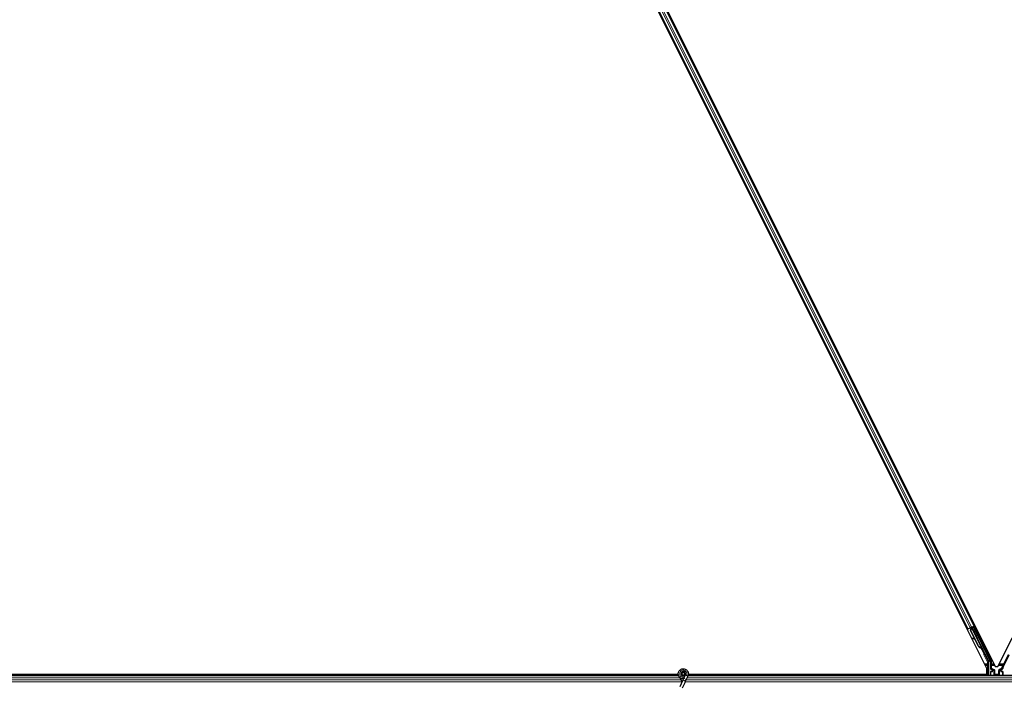
# Model space of a CAD drawing. Units: inches. Extents: x 19 to 1681, y 14 to 1081.
# Drawn here: x 1306 to 1341, y 506 to 530 of the extents above; entities that cross this region are included whole.
import ezdxf

# ---------------------------------------------------------------- set-up
doc = ezdxf.new("R2010")
doc.units = ezdxf.units.IN
doc.header["$LTSCALE"] = 50
doc.header["$MEASUREMENT"] = 0
doc.layers.add('Visible (ANSI)', color=7, linetype='Continuous', lineweight=25)
doc.layers.add('Visible Narrow (ANSI)', color=7, linetype='Continuous', lineweight=18)

msp = doc.modelspace()

# ---------------------------------------------------------------- linework, layer by layer
at = {"layer": 'Visible (ANSI)'}
for p, q in [((1317.0889, 554.0948), (1340.7676, 506.7374)), ((1317.4788, 554.0147), (1341.0738, 506.8248)), ((1341.1726, 506.8248), (1364.7676, 554.0147)), ((1318.1643, 552.5735), (1340.3058, 508.2904)), ((1317.9406, 552.4617), (1340.0822, 508.1786)), ((1340.0822, 508.1786), (1340.054, 508.1645)), ((1340.0921, 508.1836), (1340.0822, 508.1786)), ((1340.0921, 508.1836), (1340.1699, 508.2225)), ((1340.218, 508.2465), (1340.1699, 508.2225)), ((1340.1827, 508.1229), (1340.2065, 508.2053)), ((1340.3299, 507.8284), (1340.1827, 508.1229)), ((1340.1867, 508.1249), (1340.2103, 508.2072)), ((1340.1924, 508.1278), (1340.1867, 508.1249)), ((1340.4618, 507.5748), (1340.1867, 508.1249)), ((1340.1917, 508.2246), (1340.2045, 508.231)), ((1340.1924, 508.1278), (1340.216, 508.2101)), ((1340.4675, 507.5777), (1340.1924, 508.1278)), ((1340.2032, 508.2338), (1340.2011, 508.2381)), ((1340.2102, 508.2256), (1340.2034, 508.2392)), ((1340.2069, 508.2357), (1340.2048, 508.2399)), ((1340.2132, 508.2388), (1340.2069, 508.2357)), ((1340.2103, 508.2072), (1340.2128, 508.2085)), ((1340.2128, 508.2085), (1340.216, 508.2101)), ((1340.2213, 508.2428), (1340.2132, 508.2388)), ((1340.218, 508.2465), (1340.2958, 508.2854)), ((1340.2213, 508.2428), (1340.2191, 508.2471)), ((1340.2213, 508.2427), (1340.6036, 507.4781)), ((1340.2834, 508.2586), (1340.2274, 508.2306)), ((1340.2296, 508.226), (1340.23, 508.2257)), ((1340.23, 508.2257), (1340.2809, 508.2511)), ((1340.23, 508.2257), (1340.7026, 507.2806)), ((1340.2482, 508.241), (1340.2399, 508.2575)), ((1340.2434, 508.2505), (1340.3145, 508.2861)), ((1340.2465, 508.2443), (1340.285, 508.2635)), ((1340.2834, 508.2586), (1340.2809, 508.2511)), ((1340.2809, 508.2511), (1340.8837, 507.0455)), ((1340.3358, 508.1558), (1340.2834, 508.2586)), ((1340.2879, 508.2722), (1340.285, 508.2635)), ((1340.285, 508.2635), (1340.3375, 508.1566)), ((1340.3058, 508.2904), (1340.2958, 508.2854)), ((1340.334, 508.3045), (1340.3058, 508.2904)), ((1340.2712, 507.8596), (1340.2635, 507.8456)), ((1340.2722, 507.86), (1340.2644, 507.846)), ((1340.3508, 507.7969), (1340.274, 507.8396)), ((1340.2752, 507.8402), (1340.3495, 507.7994)), ((1340.3369, 507.8246), (1340.2829, 507.8542)), ((1340.4577, 507.5728), (1340.3437, 507.8008)), ((1340.5752, 507.4838), (1340.5727, 507.4825)), ((1340.5784, 507.4854), (1340.5752, 507.4838)), ((1340.6041, 507.4336), (1340.582, 507.4777)), ((1340.583, 507.4772), (1340.6047, 507.4338)), ((1340.6061, 507.4345), (1340.5858, 507.4751)), ((1340.587, 507.474), (1340.6066, 507.4348)), ((1340.5893, 507.4709), (1340.5956, 507.474)), ((1340.5949, 507.4513), (1340.6039, 507.4335)), ((1340.5956, 507.474), (1340.6036, 507.478)), ((1340.5979, 507.4528), (1340.6122, 507.46)), ((1340.6068, 507.4349), (1340.5979, 507.4528)), ((1340.6039, 507.4335), (1340.6041, 507.4336)), ((1340.6047, 507.4338), (1340.6041, 507.4336)), ((1340.6047, 507.4338), (1340.605, 507.434)), ((1340.6057, 507.4344), (1340.605, 507.434)), ((1340.6057, 507.4344), (1340.6061, 507.4345)), ((1340.6066, 507.4348), (1340.6061, 507.4345)), ((1340.6066, 507.4348), (1340.6068, 507.4349)), ((1340.6212, 507.4421), (1340.6068, 507.4349)), ((1340.6122, 507.46), (1340.6212, 507.4421)), ((1340.7068, 507.2613), (1340.8358, 507.0033)), ((1340.8389, 506.5011), (1340.8389, 506.9898)), ((1340.8969, 506.9896), (1340.8969, 506.7587)), ((1341.3627, 506.8028), (1341.5815, 507.2403)), ((1329.7207, 506.5573), (1329.7207, 506.5374)), ((1329.7256, 506.5795), (1329.7248, 506.5777)), ((1329.8257, 506.5495), (1329.8257, 506.5573)), ((1340.7676, 506.5326), (1340.7676, 506.7374)), ((1340.8969, 506.6373), (1340.8969, 506.5048)), ((1340.947, 506.6473), (1340.9069, 506.6473)), ((1340.9119, 506.7327), (1340.942, 506.7154)), ((1340.957, 506.6894), (1340.957, 506.6573)), ((1341.0738, 506.8248), (1341.1726, 506.8248)), ((1341.2894, 506.6573), (1341.2894, 506.6894)), ((1341.3395, 506.6473), (1341.2994, 506.6473)), ((1341.3044, 506.7154), (1341.335, 506.733)), ((1341.3495, 506.6373), (1341.3495, 506.5048)), ((1329.5989, 506.5011), (1281.9494, 506.5011)), ((1329.5915, 506.5321), (1293.3594, 506.5321)), ((1329.5915, 506.5326), (1293.6979, 506.5326)), ((1329.7438, 506.3047), (1329.6412, 506.0847)), ((1329.8389, 506.2604), (1329.7363, 506.0403)), ((1329.7871, 506.3975), (1329.7438, 506.3047)), ((1329.8437, 506.5189), (1329.7871, 506.3975)), ((1329.8389, 506.2604), (1329.8822, 506.3532)), ((1329.8457, 506.5235), (1329.8436, 506.519)), ((1329.8912, 506.4968), (1329.8436, 506.519)), ((1329.9388, 506.4746), (1329.8822, 506.3532)), ((1329.9332, 506.4772), (1329.8912, 506.4968)), ((1329.9388, 506.4746), (1329.9332, 506.4772)), ((1329.9409, 506.4791), (1329.9388, 506.4746)), ((1377.5989, 506.5011), (1329.9494, 506.5011)), ((1340.7676, 506.5326), (1329.9565, 506.5326)), ((1340.7303, 506.5321), (1329.9565, 506.5321)), ((1340.7458, 506.5011), (1340.73, 506.5326))]:
    msp.add_line(p, q, dxfattribs=at)
msp.add_circle((1329.7732, 506.5573), 0.0525, dxfattribs=at)
for centre, major_axis, ratio, start_param, end_param in [((1340.1919, 508.2242), (-0.0268, -0.0134), 0.0174551, 4.216916, 4.712389), ((1340.3148, 508.2856), (-0.0268, -0.0134), 0.0174551, 4.712389, 6.265732), ((1340.3263, 508.1768), (-0.0275, 0.055), 0.0174551, 1.9547688, 4.3284165), ((1340.2897, 507.831), (-0.0263, 0.0145), 0.0043131, 5.8304198, 7.2156469), ((1340.2907, 507.8315), (-0.0263, 0.0145), 0.0043131, 5.3447865, 6.7300135), ((1340.1089, 507.9315), (0.175, -0.0968), 0.0043131, 5.8304198, 6.7300135), ((1340.2975, 507.8451), (-0.0263, 0.0145), 0.0043131, 6.0839042, 6.2831853), ((1340.2984, 507.8455), (-0.0263, 0.0145), 0.0043131, 5.3447865, 6.2831853), ((1340.598, 507.6429), (-0.076, 0.1521), 0.9225381, 1.5707872, 2.4612242), ((1340.6015, 507.6447), (-0.076, 0.1521), 0.9184464, 1.5708053, 2.4612423), ((1340.6071, 507.6475), (-0.076, 0.1521), 0.9184464, 1.5708053, 2.4612423), ((1340.5785, 507.4879), (-0.0418, 0.0836), 0.005236, 1.7005617, 2.2675202), ((1340.5785, 507.4879), (0.0418, -0.0836), 0.005236, 0.8740654, 1.4212001), ((1340.5189, 507.6034), (0.076, -0.1521), 0.005236, 5.7932244, 6.2831818), ((1340.5219, 507.6049), (0.076, -0.1521), 0.005236, 6.2831818, 6.7731391), ((1340.5362, 507.612), (0.076, -0.1521), 0.005236, 0, 0.4899538), ((1340.5928, 507.495), (-0.0288, 0.0577), 0.005236, 2.7658895, 3.5172958), ((1340.7157, 507.2658), (-0.00895, -0.00447), 0.9998477, 5.7847198, 6.2831853), ((1340.8089, 506.9898), (0.0292, 0.0069), 0.9998392, 6.0513979, 6.5149727), ((1340.7719, 506.9896), (0.1217, 0.0287), 0.9998392, 6.0513979, 6.5149727), ((1340.9269, 506.7587), (-0.026, -0.015), 0.9997969, 5.7596745, 6.8066962), ((1340.9069, 506.6373), (-0.00707, 0.00707), 0.9996955, 5.4979394, 7.0684312), ((1340.927, 506.6894), (0.026, 0.015), 0.9997969, 5.7596745, 6.8066962), ((1340.947, 506.6573), (0.00707, -0.00707), 0.9996955, 5.4979394, 7.0684312), ((1341.3194, 506.6894), (-0.026, 0.015), 0.9997969, 5.7596745, 6.8066962), ((1341.2994, 506.6573), (-0.00707, -0.00707), 0.9996955, 5.4979394, 7.0684312), ((1341.3395, 506.6373), (0.00707, 0.00707), 0.9996955, 5.4979394, 7.0684312), ((1341.4745, 506.7469), (-0.1217, 0.0287), 0.9998392, 6.0513979, 6.4368004), ((1340.9069, 506.5048), (-0.00707, -0.00707), 0.9996955, 5.4979394, 5.8839459), ((1341.3395, 506.5048), (0.00707, -0.00707), 0.9996955, 0.3992394, 0.7852459)]:
    msp.add_ellipse(centre, major_axis=major_axis, ratio=ratio, start_param=start_param, end_param=end_param, dxfattribs=at)
for centre, major_axis in [((1340.3521, 508.1181), (0.0288, -0.0577)), ((1340.3579, 508.121), (0.0288, -0.0577)), ((1340.4556, 507.9183), (0.0447, -0.0894)), ((1340.6524, 507.5248), (0.0288, -0.0577)), ((1341.1232, 506.5033), (0.074, 0))]:
    msp.add_ellipse(centre, major_axis=major_axis, ratio=0.0174551, dxfattribs=at)
for points, knots in [([(1340.2032, 508.2338), (1340.2053, 508.2298), (1340.2064, 508.2254), (1340.2069, 508.2206), (1340.2073, 508.2157), (1340.2071, 508.2107), (1340.2065, 508.2053)], [0, 0, 0, 0, 0.041952806, 0.041952806, 0.041952806, 0.083905617, 0.083905617, 0.083905617, 0.083905617]), ([(1340.2069, 508.2357), (1340.209, 508.2316), (1340.2102, 508.2273), (1340.2106, 508.2224), (1340.2111, 508.2176), (1340.2109, 508.2126), (1340.2103, 508.2072)], [0, 0, 0, 0, 0.041952806, 0.041952806, 0.041952806, 0.083905617, 0.083905617, 0.083905617, 0.083905617]), ([(1340.216, 508.2101), (1340.2186, 508.2155), (1340.2207, 508.2206), (1340.2219, 508.2254), (1340.2228, 508.2288), (1340.2233, 508.232), (1340.2232, 508.2349), (1340.2231, 508.2378), (1340.2225, 508.2405), (1340.2213, 508.2428)], [0, 0, 0, 0, 0.04830059, 0.04830059, 0.04830059, 0.08291018, 0.08291018, 0.08291018, 0.11752004, 0.11752004, 0.11752004, 0.11752004]), ([(1340.5689, 507.4806), (1340.5691, 507.4805), (1340.5694, 507.4804), (1340.5697, 507.4802), (1340.5699, 507.4801), (1340.5702, 507.48), (1340.5705, 507.4799), (1340.5707, 507.4797), (1340.571, 507.4796), (1340.5713, 507.4795), (1340.5715, 507.4794), (1340.5718, 507.4792), (1340.572, 507.4791), (1340.5723, 507.479), (1340.5725, 507.4789), (1340.5728, 507.4787), (1340.5731, 507.4786), (1340.5733, 507.4785), (1340.5736, 507.4784), (1340.5739, 507.4782), (1340.5742, 507.4781), (1340.5745, 507.4779), (1340.5747, 507.4778), (1340.5749, 507.4777), (1340.575, 507.4776), (1340.5753, 507.4775), (1340.5755, 507.4774), (1340.5757, 507.4773), (1340.576, 507.4771), (1340.5762, 507.477), (1340.5764, 507.4769), (1340.5767, 507.4768), (1340.5769, 507.4766), (1340.5771, 507.4765), (1340.5773, 507.4764), (1340.5776, 507.4763), (1340.5778, 507.4761), (1340.578, 507.476), (1340.5782, 507.4759), (1340.5784, 507.4757), (1340.5786, 507.4756), (1340.5788, 507.4755), (1340.5791, 507.4754), (1340.5793, 507.4752), (1340.5795, 507.4751), (1340.5797, 507.475), (1340.5799, 507.4748), (1340.5801, 507.4747), (1340.5802, 507.4746), (1340.5804, 507.4745), (1340.5806, 507.4743), (1340.5808, 507.4742), (1340.581, 507.474), (1340.5813, 507.4739), (1340.5815, 507.4737), (1340.5816, 507.4736), (1340.5817, 507.4735), (1340.5819, 507.4734), (1340.582, 507.4733), (1340.5822, 507.4731), (1340.5824, 507.473), (1340.5825, 507.4728), (1340.5827, 507.4727), (1340.5828, 507.4726), (1340.583, 507.4724), (1340.5831, 507.4723), (1340.5833, 507.4722), (1340.5834, 507.472), (1340.5836, 507.4719), (1340.5837, 507.4717), (1340.5838, 507.4716), (1340.584, 507.4714), (1340.5841, 507.4713), (1340.5842, 507.4712), (1340.5843, 507.471), (1340.5844, 507.4709), (1340.5846, 507.4707), (1340.5847, 507.4706), (1340.5848, 507.4704), (1340.5849, 507.4703), (1340.585, 507.4701), (1340.5851, 507.47), (1340.5852, 507.4698), (1340.5853, 507.4697), (1340.5854, 507.4695), (1340.5855, 507.4694), (1340.5856, 507.4692), (1340.5856, 507.469)], [0, 0, 0, 0, 0.002346749, 0.002346749, 0.002346749, 0.004698508, 0.004698508, 0.004698508, 0.007052327, 0.007052327, 0.007052327, 0.009405267, 0.009405267, 0.009405267, 0.011754434, 0.011754434, 0.011754434, 0.014097016, 0.014097016, 0.014097016, 0.017052365, 0.017052365, 0.017052365, 0.018755583, 0.018755583, 0.018755583, 0.021080949, 0.021080949, 0.021080949, 0.023405692, 0.023405692, 0.023405692, 0.025728618, 0.025728618, 0.025728618, 0.028048554, 0.028048554, 0.028048554, 0.030364354, 0.030364354, 0.030364354, 0.032674905, 0.032674905, 0.032674905, 0.034979129, 0.034979129, 0.034979129, 0.037275988, 0.037275988, 0.037275988, 0.039564488, 0.039564488, 0.039564488, 0.042479447, 0.042479447, 0.042479447, 0.044115395, 0.044115395, 0.044115395, 0.046386054, 0.046386054, 0.046386054, 0.048655059, 0.048655059, 0.048655059, 0.050921413, 0.050921413, 0.050921413, 0.05318414, 0.05318414, 0.05318414, 0.055442288, 0.055442288, 0.055442288, 0.057694932, 0.057694932, 0.057694932, 0.059941178, 0.059941178, 0.059941178, 0.062180163, 0.062180163, 0.062180163, 0.06441106, 0.06441106, 0.06441106, 0.066633081, 0.066633081, 0.066633081, 0.066633081]), ([(1340.5727, 507.4825), (1340.573, 507.4824), (1340.5732, 507.4823), (1340.5735, 507.4822), (1340.5738, 507.482), (1340.574, 507.4819), (1340.5743, 507.4818), (1340.5746, 507.4817), (1340.5748, 507.4815), (1340.5751, 507.4814), (1340.5753, 507.4813), (1340.5756, 507.4812), (1340.5759, 507.481), (1340.5761, 507.4809), (1340.5764, 507.4808), (1340.5766, 507.4807), (1340.5769, 507.4805), (1340.5771, 507.4804), (1340.5774, 507.4803), (1340.5777, 507.4801), (1340.578, 507.48), (1340.5783, 507.4798), (1340.5785, 507.4797), (1340.5787, 507.4796), (1340.5788, 507.4795), (1340.5791, 507.4794), (1340.5793, 507.4793), (1340.5796, 507.4792), (1340.5798, 507.479), (1340.58, 507.4789), (1340.5802, 507.4788), (1340.5805, 507.4787), (1340.5807, 507.4785), (1340.5809, 507.4784), (1340.5811, 507.4783), (1340.5814, 507.4781), (1340.5816, 507.478), (1340.5818, 507.4779), (1340.582, 507.4778), (1340.5822, 507.4776), (1340.5824, 507.4775), (1340.5826, 507.4774), (1340.5828, 507.4773), (1340.583, 507.4771), (1340.5832, 507.477), (1340.5834, 507.4769), (1340.5836, 507.4767), (1340.5838, 507.4766), (1340.584, 507.4765), (1340.5842, 507.4763), (1340.5844, 507.4762), (1340.5846, 507.4761), (1340.5848, 507.4759), (1340.585, 507.4757), (1340.5853, 507.4756), (1340.5854, 507.4755), (1340.5855, 507.4754), (1340.5856, 507.4753), (1340.5858, 507.4751), (1340.586, 507.475), (1340.5861, 507.4749), (1340.5863, 507.4747), (1340.5864, 507.4746), (1340.5866, 507.4744), (1340.5867, 507.4743), (1340.5869, 507.4742), (1340.587, 507.474), (1340.5872, 507.4739), (1340.5873, 507.4737), (1340.5874, 507.4736), (1340.5876, 507.4735), (1340.5877, 507.4733), (1340.5878, 507.4732), (1340.5879, 507.473), (1340.5881, 507.4729), (1340.5882, 507.4727), (1340.5883, 507.4726), (1340.5884, 507.4724), (1340.5885, 507.4723), (1340.5886, 507.4721), (1340.5887, 507.472), (1340.5888, 507.4718), (1340.5889, 507.4717), (1340.589, 507.4715), (1340.5891, 507.4714), (1340.5892, 507.4712), (1340.5893, 507.4711), (1340.5893, 507.4709)], [0, 0, 0, 0, 0.002346749, 0.002346749, 0.002346749, 0.004698508, 0.004698508, 0.004698508, 0.007052327, 0.007052327, 0.007052327, 0.009405267, 0.009405267, 0.009405267, 0.011754434, 0.011754434, 0.011754434, 0.014097016, 0.014097016, 0.014097016, 0.017052365, 0.017052365, 0.017052365, 0.018755583, 0.018755583, 0.018755583, 0.021080949, 0.021080949, 0.021080949, 0.023405692, 0.023405692, 0.023405692, 0.025728618, 0.025728618, 0.025728618, 0.028048554, 0.028048554, 0.028048554, 0.030364354, 0.030364354, 0.030364354, 0.032674905, 0.032674905, 0.032674905, 0.034979129, 0.034979129, 0.034979129, 0.037275988, 0.037275988, 0.037275988, 0.039564488, 0.039564488, 0.039564488, 0.042479447, 0.042479447, 0.042479447, 0.044115395, 0.044115395, 0.044115395, 0.046386054, 0.046386054, 0.046386054, 0.048655059, 0.048655059, 0.048655059, 0.050921413, 0.050921413, 0.050921413, 0.05318414, 0.05318414, 0.05318414, 0.055442288, 0.055442288, 0.055442288, 0.057694932, 0.057694932, 0.057694932, 0.059941178, 0.059941178, 0.059941178, 0.062180163, 0.062180163, 0.062180163, 0.06441106, 0.06441106, 0.06441106, 0.066633081, 0.066633081, 0.066633081, 0.066633081]), ([(1340.6036, 507.478), (1340.6036, 507.4782), (1340.6035, 507.4784), (1340.6034, 507.4785), (1340.6033, 507.4787), (1340.6032, 507.4788), (1340.6031, 507.479), (1340.603, 507.4791), (1340.6028, 507.4792), (1340.6027, 507.4794), (1340.6026, 507.4795), (1340.6024, 507.4796), (1340.6023, 507.4798), (1340.6021, 507.4799), (1340.602, 507.48), (1340.6018, 507.4802), (1340.6017, 507.4803), (1340.6015, 507.4804), (1340.6013, 507.4805), (1340.6011, 507.4806), (1340.6009, 507.4808), (1340.6007, 507.4809), (1340.6005, 507.481), (1340.6003, 507.4811), (1340.6001, 507.4812), (1340.5999, 507.4813), (1340.5997, 507.4814), (1340.5994, 507.4815), (1340.5993, 507.4816), (1340.5991, 507.4817), (1340.5989, 507.4818), (1340.5986, 507.4819), (1340.5983, 507.482), (1340.598, 507.4821), (1340.5977, 507.4822), (1340.5974, 507.4823), (1340.5972, 507.4824), (1340.5969, 507.4825), (1340.5966, 507.4825), (1340.5963, 507.4826), (1340.596, 507.4827), (1340.5957, 507.4828), (1340.5954, 507.4829), (1340.5951, 507.4829), (1340.5948, 507.483), (1340.5945, 507.4831), (1340.5942, 507.4832), (1340.5939, 507.4832), (1340.5935, 507.4833), (1340.5932, 507.4834), (1340.5929, 507.4834), (1340.5925, 507.4835), (1340.5922, 507.4836), (1340.5919, 507.4836), (1340.5915, 507.4837), (1340.5911, 507.4838), (1340.5906, 507.4839), (1340.5901, 507.4839), (1340.5899, 507.484), (1340.5896, 507.484), (1340.5893, 507.4841), (1340.589, 507.4841), (1340.5886, 507.4842), (1340.5882, 507.4842), (1340.5878, 507.4843), (1340.5874, 507.4843), (1340.5871, 507.4844), (1340.5867, 507.4844), (1340.5863, 507.4845), (1340.5859, 507.4845), (1340.5855, 507.4846), (1340.5851, 507.4846), (1340.5847, 507.4847), (1340.5843, 507.4847), (1340.5839, 507.4848), (1340.5834, 507.4848), (1340.583, 507.4849), (1340.5826, 507.4849), (1340.5822, 507.485), (1340.5818, 507.485), (1340.5814, 507.4851), (1340.5809, 507.4851), (1340.5805, 507.4851), (1340.5801, 507.4852), (1340.5797, 507.4852), (1340.5792, 507.4853), (1340.5788, 507.4853), (1340.5784, 507.4854)], [0, 0, 0, 0, 0.00372486, 0.00372486, 0.00372486, 0.00745131, 0.00745131, 0.00745131, 0.01117751, 0.01117751, 0.01117751, 0.01490162, 0.01490162, 0.01490162, 0.0186218, 0.0186218, 0.0186218, 0.02233619, 0.02233619, 0.02233619, 0.02604296, 0.02604296, 0.02604296, 0.02974029, 0.02974029, 0.02974029, 0.03342638, 0.03342638, 0.03342638, 0.03640947, 0.03640947, 0.03640947, 0.04076926, 0.04076926, 0.04076926, 0.04443837, 0.04443837, 0.04443837, 0.04810536, 0.04810536, 0.04810536, 0.05176846, 0.05176846, 0.05176846, 0.05542591, 0.05542591, 0.05542591, 0.05907595, 0.05907595, 0.05907595, 0.06271684, 0.06271684, 0.06271684, 0.06634687, 0.06634687, 0.06634687, 0.07096446, 0.07096446, 0.07096446, 0.07357217, 0.07357217, 0.07357217, 0.07718059, 0.07718059, 0.07718059, 0.08078786, 0.08078786, 0.08078786, 0.08439152, 0.08439152, 0.08439152, 0.08798912, 0.08798912, 0.08798912, 0.09157823, 0.09157823, 0.09157823, 0.09515641, 0.09515641, 0.09515641, 0.09872131, 0.09872131, 0.09872131, 0.10227061, 0.10227061, 0.10227061, 0.10580207, 0.10580207, 0.10580207, 0.10580207]), ([(1340.7057, 507.2661), (1340.7058, 507.2686), (1340.7056, 507.2711), (1340.7045, 507.276), (1340.7037, 507.2783), (1340.7026, 507.2806)], [0, 0, 0, 0, 0.019000334, 0.019000334, 0.038000618, 0.038000618, 0.038000618, 0.038000618]), ([(1329.7769, 506.3756), (1329.7729, 506.3755), (1329.769, 506.3756), (1329.745, 506.3765), (1329.7249, 506.3806), (1329.6876, 506.3951), (1329.6699, 506.4056), (1329.6392, 506.4315), (1329.6259, 506.4472), (1329.6052, 506.4818), (1329.5977, 506.501), (1329.5894, 506.5404), (1329.5885, 506.5611), (1329.5935, 506.6012), (1329.5994, 506.6211), (1329.6172, 506.6574), (1329.6293, 506.6744), (1329.658, 506.703), (1329.675, 506.7151), (1329.7112, 506.7326), (1329.7309, 506.7384), (1329.7703, 506.7433), (1329.7906, 506.7425), (1329.8294, 506.7347), (1329.8484, 506.7275), (1329.8828, 506.7077), (1329.8987, 506.6947), (1329.9252, 506.6646), (1329.9361, 506.6472), (1329.9516, 506.6102), (1329.9564, 506.5902), (1329.9591, 506.5502), (1329.9572, 506.5297), (1329.9493, 506.4996), (1329.9455, 506.4891), (1329.9409, 506.4791)], [10.0079024, 10.0079024, 10.0079024, 10.0079024, 10.0385424, 10.0385424, 10.1935171, 10.1935171, 10.3488002, 10.3488002, 10.5043919, 10.5043919, 10.6602921, 10.6602921, 10.8165008, 10.8165008, 10.9730181, 10.9730181, 11.1298687, 11.1298687, 11.2856943, 11.2856943, 11.4382919, 11.4382919, 11.5888354, 11.5888354, 11.7397012, 11.7397012, 11.8920381, 11.8920381, 12.0447951, 12.0447951, 12.1975369, 12.1975369, 12.3502793, 12.3502793, 12.4345169, 12.4345169, 12.4345169, 12.4345169]), ([(1329.8457, 506.5235), (1329.8494, 506.5313), (1329.8518, 506.5399), (1329.8537, 506.5571), (1329.8532, 506.566), (1329.8495, 506.5829), (1329.8462, 506.5912), (1329.8373, 506.606), (1329.8315, 506.6128), (1329.8182, 506.624), (1329.8106, 506.6286), (1329.7945, 506.6349), (1329.7858, 506.6368), (1329.7687, 506.6376), (1329.7602, 506.6366), (1329.7445, 506.6322), (1329.7371, 506.6288), (1329.7237, 506.6202), (1329.7177, 506.6148), (1329.7073, 506.6021), (1329.7029, 506.5947), (1329.6966, 506.5782), (1329.6948, 506.5689), (1329.6945, 506.5505), (1329.696, 506.5411), (1329.7022, 506.5237), (1329.7069, 506.5154), (1329.7186, 506.5013), (1329.7259, 506.4953), (1329.7418, 506.4862), (1329.7506, 506.4831), (1329.7686, 506.4801), (1329.7779, 506.4803), (1329.7957, 506.4838), (1329.8044, 506.4872), (1329.8198, 506.4966), (1329.8267, 506.5028), (1329.8377, 506.517), (1329.842, 506.5252), (1329.8473, 506.5422), (1329.8485, 506.5513), (1329.8475, 506.5691), (1329.8454, 506.578), (1329.8383, 506.5942), (1329.8332, 506.6018), (1329.8209, 506.6144), (1329.8135, 506.6197), (1329.7976, 506.6271), (1329.7889, 506.6295), (1329.7715, 506.6309), (1329.7626, 506.63), (1329.7459, 506.6252), (1329.7379, 506.6212), (1329.724, 506.6109), (1329.7179, 506.6044), (1329.7087, 506.5899), (1329.7053, 506.5817), (1329.7017, 506.5649), (1329.7015, 506.5561), (1329.7041, 506.5393), (1329.7069, 506.531), (1329.7153, 506.5162), (1329.7209, 506.5095), (1329.7338, 506.4987), (1329.7414, 506.4944), (1329.7573, 506.489), (1329.7658, 506.4877), (1329.7825, 506.4882), (1329.7909, 506.49), (1329.8063, 506.4964), (1329.8134, 506.501), (1329.8255, 506.5124), (1329.8305, 506.5193), (1329.8376, 506.5341), (1329.8399, 506.5423), (1329.8412, 506.5586), (1329.8404, 506.567), (1329.8359, 506.5827), (1329.8321, 506.5902), (1329.8224, 506.6031), (1329.8162, 506.6087), (1329.8025, 506.6173), (1329.7948, 506.6203), (1329.779, 506.6234), (1329.7708, 506.6235), (1329.7551, 506.6207), (1329.7474, 506.6178), (1329.7338, 506.6096), (1329.7277, 506.6042), (1329.718, 506.5917), (1329.7143, 506.5845), (1329.7097, 506.5694), (1329.7089, 506.5614), (1329.7101, 506.5458), (1329.7122, 506.538), (1329.7189, 506.524), (1329.7236, 506.5175), (1329.7349, 506.5069), (1329.7416, 506.5027), (1329.7558, 506.4969), (1329.7636, 506.4953), (1329.7789, 506.4951), (1329.7866, 506.4965), (1329.8009, 506.5018), (1329.8076, 506.5059), (1329.8189, 506.516), (1329.8236, 506.5222), (1329.8304, 506.5356), (1329.8325, 506.5431), (1329.8339, 506.558), (1329.8332, 506.5656), (1329.829, 506.5799), (1329.8256, 506.5868), (1329.8166, 506.5985), (1329.8109, 506.6036), (1329.7982, 506.6111), (1329.7911, 506.6137), (1329.7767, 506.6161), (1329.7692, 506.616), (1329.7549, 506.6129), (1329.7481, 506.61), (1329.736, 506.6019), (1329.7307, 506.5967), (1329.7226, 506.5848), (1329.7196, 506.578), (1329.7165, 506.5641), (1329.7162, 506.5567), (1329.7184, 506.5427), (1329.7209, 506.5358), (1329.7281, 506.5237), (1329.7329, 506.5182), (1329.7441, 506.5097), (1329.7506, 506.5065), (1329.764, 506.5027), (1329.7712, 506.5021), (1329.785, 506.5037), (1329.7918, 506.5058), (1329.804, 506.5124), (1329.8094, 506.5169), (1329.8182, 506.5274), (1329.8216, 506.5336), (1329.8257, 506.5467), (1329.8266, 506.5539), (1329.8256, 506.5644), (1329.8251, 506.5676), (1329.8226, 506.5764), (1329.82, 506.582), (1329.8135, 506.5914), (1329.8097, 506.5954), (1329.8046, 506.5994), (1329.8036, 506.6001), (1329.8026, 506.6008)], [0, 0, 0, 0, 0.0658611, 0.0658611, 0.1319188, 0.1319188, 0.1979694, 0.1979694, 0.2640202, 0.2640202, 0.330071, 0.330071, 0.3961323, 0.3961323, 0.4602686, 0.4602686, 0.5224495, 0.5224495, 0.5865908, 0.5865908, 0.6565344, 0.6565344, 0.7324788, 0.7324788, 0.8091736, 0.8091736, 0.885549, 0.885549, 0.9616447, 0.9616447, 1.0374598, 1.0374598, 1.1129948, 1.1129948, 1.1882501, 1.1882501, 1.2632261, 1.2632261, 1.3379233, 1.3379233, 1.4123422, 1.4123422, 1.4864833, 1.4864833, 1.560347, 1.560347, 1.633934, 1.633934, 1.7072446, 1.7072446, 1.7802795, 1.7802795, 1.8530391, 1.8530391, 1.925524, 1.925524, 1.9977349, 1.9977349, 2.0696721, 2.0696721, 2.1413365, 2.1413365, 2.2127285, 2.2127285, 2.2838487, 2.2838487, 2.3546979, 2.3546979, 2.4252766, 2.4252766, 2.4955854, 2.4955854, 2.5656252, 2.5656252, 2.6353965, 2.6353965, 2.7049002, 2.7049002, 2.7741368, 2.7741368, 2.8431071, 2.8431071, 2.911812, 2.911812, 2.9802522, 2.9802522, 3.0484284, 3.0484284, 3.1163415, 3.1163415, 3.1839924, 3.1839924, 3.2513819, 3.2513819, 3.3185109, 3.3185109, 3.3853803, 3.3853803, 3.4519911, 3.4519911, 3.5183441, 3.5183441, 3.5844404, 3.5844404, 3.650281, 3.650281, 3.7158669, 3.7158669, 3.7811992, 3.7811992, 3.846279, 3.846279, 3.9111074, 3.9111074, 3.9756855, 3.9756855, 4.0400147, 4.0400147, 4.104096, 4.104096, 4.1679308, 4.1679308, 4.2315204, 4.2315204, 4.294866, 4.294866, 4.3579692, 4.3579692, 4.4208313, 4.4208313, 4.4834538, 4.4834538, 4.5458382, 4.5458382, 4.6079861, 4.6079861, 4.6698991, 4.6698991, 4.7315789, 4.7315789, 4.7930281, 4.7930281, 4.8544792, 4.8544792, 4.8815743, 4.8815743, 4.9284791, 4.9284791, 4.9696598, 4.9696598, 4.9786344, 4.9786344, 4.9786344, 4.9786344]), ([(1329.7248, 506.5777), (1329.7215, 506.5706), (1329.7198, 506.5643), (1329.7183, 506.5535), (1329.7182, 506.5492), (1329.7184, 506.5446)], [0, 0, 0, 0, 0.06502164, 0.06502164, 0.10681648, 0.10681648, 0.10681648, 0.10681648]), ([(1340.952, 506.7209), (1340.952, 506.7209), (1340.9519, 506.7209), (1340.9518, 506.7209), (1340.9518, 506.721), (1340.9517, 506.721)], [-0.00047458696, -0.00047458696, -0.00047458696, -0.00047458696, 0, 0, 0.00047516064, 0.00047516064, 0.00047516064, 0.00047516064]), ([(1341.2947, 506.721), (1341.2946, 506.721), (1341.2946, 506.7209), (1341.2873, 506.7168), (1341.2813, 506.7105), (1341.2778, 506.7041)], [-0.083225687, -0.083225687, -0.083225687, -0.083225687, -0.0827497, -0.0827497, 0, 0, 0, 0]), ([(1341.335, 506.733), (1341.3371, 506.7342), (1341.339, 506.7357), (1341.3425, 506.7391), (1341.344, 506.741), (1341.3466, 506.7451), (1341.3477, 506.7473), (1341.3492, 506.7518), (1341.3497, 506.7542), (1341.3499, 506.7566)], [0, 0, 0, 0, 0.018443045, 0.018443045, 0.036881384, 0.036881384, 0.055319797, 0.055319797, 0.073762775, 0.073762775, 0.073762775, 0.073762775]), ([(1329.6466, 506.4257), (1329.6574, 506.4027), (1329.6689, 506.3816), (1329.687, 506.3466), (1329.6942, 506.3322), (1329.7106, 506.2957), (1329.7172, 506.2758), (1329.7208, 506.2588), (1329.721, 506.2575), (1329.7213, 506.2563)], [0.2896162, 0.2896162, 0.2896162, 0.2896162, 0.41740041, 0.41740041, 0.51740041, 0.51740041, 0.69073119, 0.69073119, 0.70468099, 0.70468099, 0.70468099, 0.70468099])]:
    msp.add_open_spline(points, degree=3, knots=knots, dxfattribs=at)
at = {"layer": 'Visible Narrow (ANSI)'}
for p, q in [((1318.1543, 552.5685), (1340.2958, 508.2854)), ((1317.9506, 552.4667), (1340.0921, 508.1836)), ((1318.0284, 552.5056), (1340.1699, 508.2225)), ((1318.0765, 552.5296), (1340.218, 508.2465)), ((1339.9657, 508.3412), (1339.9938, 508.3553)), ((1340.2174, 508.4671), (1340.2456, 508.4812)), ((1340.2387, 508.4245), (1340.2669, 508.4386)), ((1340.2439, 508.4141), (1340.2721, 508.4282)), ((1340.2458, 508.4103), (1340.274, 508.4244)), ((1339.987, 508.2986), (1340.0151, 508.3127)), ((1339.9921, 508.2883), (1340.0203, 508.3023)), ((1339.9941, 508.2844), (1340.0222, 508.2985)), ((1340.1917, 508.2246), (1340.2046, 508.1988)), ((1340.2025, 508.2388), (1340.2106, 508.2226)), ((1340.2032, 508.2338), (1340.2109, 508.2185)), ((1340.2102, 508.2256), (1340.2034, 508.2392)), ((1340.2086, 508.2011), (1340.2065, 508.2053)), ((1340.216, 508.2101), (1340.5784, 507.4854)), ((1340.2879, 508.2722), (1340.8994, 507.0492)), ((1340.9262, 507.0626), (1340.3145, 508.2861)), ((1340.3358, 508.1558), (1340.3375, 508.1566)), ((1340.2665, 507.8448), (1340.2662, 507.8442)), ((1340.2829, 507.8542), (1340.2752, 507.8402)), ((1340.4675, 507.5777), (1340.4618, 507.5748)), ((1340.5629, 507.4823), (1340.6658, 507.2765)), ((1340.5689, 507.4806), (1340.5671, 507.4841)), ((1340.581, 507.4784), (1340.5856, 507.469)), ((1340.6926, 507.2899), (1340.6175, 507.4402)), ((1340.6658, 507.2765), (1340.6926, 507.2899)), ((1340.6927, 507.2632), (1340.6658, 507.2765)), ((1340.6659, 507.2408), (1340.6927, 507.2542)), ((1340.6927, 507.2542), (1340.7068, 507.2613)), ((1340.8201, 506.9995), (1340.6927, 507.2542)), ((1341.5406, 507.2608), (1341.3705, 506.9206)), ((1340.6659, 507.2408), (1340.7932, 506.9861)), ((1340.7932, 506.9206), (1340.6759, 506.9206)), ((1340.6901, 506.8923), (1340.7932, 506.8923)), ((1340.7932, 506.9861), (1340.8201, 506.9995)), ((1340.8232, 506.9861), (1340.7932, 506.9861)), ((1340.7932, 506.9861), (1340.7932, 506.9206)), ((1340.8232, 506.9206), (1340.7932, 506.9206)), ((1340.7932, 506.9206), (1340.7932, 506.8923)), ((1340.8358, 507.0033), (1340.8201, 506.9995)), ((1340.8232, 506.9861), (1340.8389, 506.9898)), ((1340.8232, 506.9206), (1340.8232, 506.9861)), ((1340.8994, 507.0492), (1340.8837, 507.0455)), ((1340.8969, 506.9896), (1340.9126, 506.9933)), ((1340.8994, 507.0492), (1340.9262, 507.0626)), ((1340.9126, 506.9933), (1340.9426, 506.9933)), ((1340.9126, 506.9933), (1340.9126, 506.9206)), ((1340.9426, 506.9206), (1340.9126, 506.9206)), ((1340.9426, 506.9206), (1340.9426, 506.9933)), ((1340.9426, 506.8923), (1340.9426, 506.9206)), ((1341.0259, 506.9206), (1340.9426, 506.9206)), ((1340.9426, 506.8923), (1341.04, 506.8923)), ((1341.2064, 506.8923), (1341.3705, 506.8923)), ((1341.3705, 506.9206), (1341.2205, 506.9206)), ((1341.3974, 506.9072), (1341.3705, 506.9206)), ((1341.3705, 506.9206), (1341.3705, 506.8923)), ((1341.3974, 506.9072), (1341.5674, 507.2474)), ((1329.7207, 506.5796), (1329.7248, 506.5777)), ((1329.7256, 506.5795), (1329.7215, 506.5814)), ((1340.7042, 506.8641), (1340.7939, 506.8641)), ((1340.8239, 506.8641), (1340.7939, 506.8641)), ((1340.7939, 506.8641), (1340.7939, 506.5011)), ((1340.8239, 506.5011), (1340.8239, 506.8641)), ((1340.9119, 506.7674), (1340.8969, 506.7587)), ((1340.8969, 506.6373), (1340.9056, 506.6286)), ((1340.9056, 506.6286), (1340.9086, 506.6286)), ((1340.9056, 506.6286), (1340.9056, 506.5136)), ((1340.9156, 506.6386), (1340.9069, 506.6473)), ((1340.9086, 506.6286), (1340.9494, 506.6278)), ((1340.9086, 506.5136), (1340.9086, 506.6286)), ((1340.9419, 506.8641), (1340.9119, 506.8641)), ((1340.9119, 506.8641), (1340.9119, 506.7674)), ((1340.9119, 506.7674), (1340.9419, 506.7674)), ((1340.9119, 506.7327), (1340.9269, 506.7414)), ((1340.9564, 506.6378), (1340.9156, 506.6386)), ((1340.9419, 506.7674), (1340.9269, 506.7414)), ((1340.9269, 506.7414), (1341.0165, 506.6897)), ((1340.9419, 506.7674), (1340.9419, 506.8641)), ((1340.9419, 506.8641), (1341.0542, 506.8641)), ((1341.0315, 506.7156), (1340.9419, 506.7674)), ((1340.9517, 506.721), (1340.942, 506.7154)), ((1340.947, 506.6473), (1340.9564, 506.6378)), ((1340.9501, 506.6321), (1340.9501, 506.6321)), ((1341.0123, 506.6873), (1340.9517, 506.721)), ((1340.957, 506.6894), (1340.9668, 506.695)), ((1340.9668, 506.6475), (1340.957, 506.6573)), ((1340.9668, 506.695), (1340.9697, 506.695)), ((1340.9668, 506.695), (1340.9668, 506.6475)), ((1340.9668, 506.6475), (1340.9697, 506.6475)), ((1340.9687, 506.7041), (1341.0144, 506.6786)), ((1340.9697, 506.6475), (1340.9697, 506.695)), ((1341.0165, 506.6897), (1341.0123, 506.6873)), ((1341.0315, 506.7156), (1341.0165, 506.6897)), ((1341.0275, 506.6614), (1341.0246, 506.6614)), ((1341.0246, 506.6614), (1341.0246, 506.5358)), ((1341.0275, 506.5358), (1341.0246, 506.5358)), ((1341.0275, 506.6614), (1341.0315, 506.6637)), ((1341.0275, 506.5358), (1341.0275, 506.6614)), ((1341.0315, 506.5398), (1341.0275, 506.5358)), ((1341.0615, 506.6637), (1341.0315, 506.6637)), ((1341.0315, 506.6637), (1341.0315, 506.5398)), ((1341.0315, 506.5398), (1341.0615, 506.5398)), ((1341.0615, 506.5398), (1341.0615, 506.6637)), ((1341.1969, 506.5398), (1341.0615, 506.5398)), ((1341.0615, 506.5398), (1341.0615, 506.5099)), ((1341.1922, 506.8641), (1341.343, 506.8641)), ((1341.1969, 506.6706), (1341.2269, 506.6706)), ((1341.1969, 506.6706), (1341.1969, 506.5398)), ((1341.1969, 506.5099), (1341.1969, 506.5398)), ((1341.1969, 506.5398), (1341.2269, 506.5398)), ((1341.3055, 506.7679), (1341.2269, 506.7226)), ((1341.2269, 506.7226), (1341.2419, 506.6966)), ((1341.2269, 506.5398), (1341.2269, 506.6706)), ((1341.2269, 506.6706), (1341.2311, 506.6682)), ((1341.2311, 506.5356), (1341.2269, 506.5398)), ((1341.2311, 506.6682), (1341.2341, 506.6682)), ((1341.2311, 506.6682), (1341.2311, 506.5356)), ((1341.2311, 506.5356), (1341.2341, 506.5356)), ((1341.2341, 506.5356), (1341.2341, 506.6682)), ((1341.2419, 506.6966), (1341.3205, 506.742)), ((1341.2463, 506.6941), (1341.2419, 506.6966)), ((1341.2442, 506.6854), (1341.2778, 506.7041)), ((1341.2947, 506.721), (1341.2463, 506.6941)), ((1341.2796, 506.695), (1341.2767, 506.695)), ((1341.2767, 506.695), (1341.2767, 506.6475)), ((1341.2767, 506.6475), (1341.2796, 506.6475)), ((1341.2796, 506.6475), (1341.2796, 506.695)), ((1341.2796, 506.695), (1341.2894, 506.6894)), ((1341.2894, 506.6573), (1341.2796, 506.6475)), ((1341.29, 506.6378), (1341.2994, 506.6473)), ((1341.3308, 506.6386), (1341.29, 506.6378)), ((1341.2947, 506.721), (1341.3044, 506.7154)), ((1341.2963, 506.6321), (1341.2963, 506.6321)), ((1341.297, 506.6278), (1341.3378, 506.6286)), ((1341.3205, 506.742), (1341.3055, 506.7679)), ((1341.3055, 506.7679), (1341.3353, 506.7646)), ((1341.343, 506.8641), (1341.3209, 506.8197)), ((1341.3209, 506.8197), (1341.3477, 506.8063)), ((1341.3395, 506.6473), (1341.3308, 506.6386)), ((1341.3378, 506.6286), (1341.3408, 506.6286)), ((1341.3378, 506.6286), (1341.3378, 506.5136)), ((1341.3408, 506.6286), (1341.3495, 506.6373)), ((1341.3408, 506.5136), (1341.3408, 506.6286)), ((1341.343, 506.8641), (1341.3699, 506.8506)), ((1341.3477, 506.8063), (1341.3699, 506.8506)), ((1341.3627, 506.8028), (1341.3477, 506.8063)), ((1329.7195, 506.2645), (1281.8408, 506.2645)), ((1329.6885, 506.3435), (1281.8777, 506.3435)), ((1329.6549, 506.4086), (1281.908, 506.4086)), ((1329.6039, 506.4876), (1281.9446, 506.4876)), ((1329.7871, 506.3975), (1329.8822, 506.3532)), ((1377.7195, 506.2645), (1329.8408, 506.2645)), ((1329.8933, 506.5013), (1329.8459, 506.5234)), ((1377.6885, 506.3435), (1329.8777, 506.3435)), ((1329.8933, 506.5013), (1329.8912, 506.4968)), ((1329.9406, 506.4792), (1329.8933, 506.5013)), ((1377.6549, 506.4086), (1329.908, 506.4086)), ((1377.6039, 506.4876), (1329.9446, 506.4876)), ((1340.9056, 506.5136), (1340.8969, 506.5048)), ((1340.9086, 506.5136), (1340.9056, 506.5136)), ((1341.0302, 506.5157), (1340.9086, 506.5136)), ((1340.9131, 506.5011), (1340.9156, 506.5036)), ((1340.9156, 506.5036), (1341.0372, 506.5057)), ((1341.0582, 506.5066), (1341.0615, 506.5099)), ((1341.0615, 506.5099), (1341.1969, 506.5099)), ((1341.1969, 506.5099), (1341.2004, 506.5063)), ((1341.2214, 506.5055), (1341.3308, 506.5036)), ((1341.3378, 506.5136), (1341.2284, 506.5155)), ((1341.3308, 506.5036), (1341.3333, 506.5011)), ((1341.3408, 506.5136), (1341.3378, 506.5136)), ((1341.3495, 506.5048), (1341.3408, 506.5136))]:
    msp.add_line(p, q, dxfattribs=at)
for centre, radius, start, end in [((1340.9156, 506.6286), 0.01, 90, 179.98255), ((1341.0615, 506.5398), 0.03, 180, 269.98255), ((1341.1969, 506.5398), 0.03, 270, 359.98255), ((1341.3308, 506.6286), 0.01, 0, 89.98255), ((1340.9156, 506.5136), 0.01, 180, 269.98255), ((1341.3308, 506.5136), 0.01, 270, 359.98255)]:
    msp.add_arc(centre, radius, start, end, dxfattribs=at)
for centre, major_axis, ratio, start_param, end_param in [((1340.7017, 507.2587), (-0.0358, -0.0179), 0.9998477, 5.3600096, 6.2831853), ((1340.7017, 507.2587), (-0.00895, -0.00448), 0.9989349, 5.3600096, 6.2831853), ((1340.6658, 507.2765), (0.0133, 0.0269), 0.9999455, 4.712389, 5.6356212), ((1340.6976, 507.2567), (-0.0179, 0.0358), 0.4285801, 5.2110479, 5.6355647), ((1340.6708, 507.2433), (0.0422, 0.0211), 0.2121402, 0.4984655, 0.9231757), ((1340.7932, 506.9206), (0.03, 0.0015), 0.9426814, 4.665882, 6.2308608), ((1340.7929, 506.8641), (0, -0.03), 0.0349101, 1.5707963, 2.8017557), ((1340.7932, 506.9861), (0, 0.03), 0.9998562, 4.712389, 5.1759638), ((1340.8229, 506.8641), (0, 0.06), 0.0174551, 4.712389, 5.9433484), ((1340.7876, 506.9933), (0.1217, 0.0287), 0.9997621, 6.0513979, 6.5149727), ((1340.913, 506.8641), (0, -0.06), 0.0174551, 3.4814296, 4.712389), ((1340.9426, 506.9206), (-0.03, 0.0015), 0.9426814, 0.0523245, 1.6173033), ((1340.7876, 506.9933), (0.1509, 0.0356), 0.9998392, 6.0513979, 6.5149727), ((1340.943, 506.8641), (0, 0.03), 0.0349101, 0.3398369, 1.5707963), ((1341.3419, 506.8641), (0.03, 0.03), 0.019508, 4.7319093, 5.9628687), ((1341.3687, 506.8506), (0.03, 0.06), 0.0156113, 4.7201969, 5.9511563), ((1341.3705, 506.9206), (0.0274, -0.0122), 0.9326139, 5.1056122, 6.2348052), ((1340.9156, 506.6286), (0.00017, 0.01), 0.7070529, 0.0246821, 1.5831374), ((1340.9419, 506.7674), (0, -0.03), 0.9998984, 4.712389, 5.7594107), ((1340.9493, 506.6478), (0.0188, -0.008), 0.9751956, 5.1051642, 6.6756559), ((1340.9564, 506.6278), (0.00017, 0.01), 0.7070529, 0.0246821, 1.5831374), ((1340.9564, 506.6478), (0.00958, -0.00414), 0.9512323, 5.1029397, 6.6734314), ((1340.9757, 506.7041), (-0.00973, -0.0023), 0.224484, 5.471241, 6.2634015), ((1340.9361, 506.6946), (0.0297, 0.0082), 0.973048, 6.0217481, 6.2497261), ((1340.929, 506.6946), (0.0393, 0.0108), 0.9797, 6.0215178, 6.2494959), ((1341.0073, 506.6786), (0.00487, 0.00874), 0.6578853, 5.0637489, 6.2600097), ((1340.9971, 506.6612), (0.0293, 0.008), 0.9864376, 6.021897, 7.0689187), ((1341.0042, 506.6612), (0.0197, 0.0054), 0.9797, 6.0215178, 7.0685395), ((1341.0015, 506.6637), (0.026, 0.015), 0.9993911, 5.7596745, 6.8066962), ((1341.0653, 506.5366), (-0.0376, -0.016), 0.9751956, 5.8907147, 6.4211485), ((1341.0582, 506.5366), (-0.0284, -0.0121), 0.9670933, 5.8911133, 7.461605), ((1341.0015, 506.6637), (0.052, 0.03), 0.9997969, 5.7596745, 6.8066962), ((1341.2569, 506.6706), (-0.052, 0.03), 0.9997969, 5.7596745, 6.8066962), ((1341.2004, 506.5363), (0.0284, -0.0121), 0.9670933, 5.1047656, 6.6752573), ((1341.2569, 506.6706), (-0.026, 0.015), 0.9993911, 5.7596745, 6.8066962), ((1341.1933, 506.5363), (0.0376, -0.016), 0.9751956, 6.1452221, 6.6756559), ((1341.2615, 506.668), (-0.0293, 0.008), 0.9864376, 5.4974519, 6.5444736), ((1341.2544, 506.668), (-0.0197, 0.0054), 0.9797, 5.4978311, 6.5448528), ((1341.2513, 506.6854), (-0.00487, 0.00874), 0.6578853, 0.0231756, 1.2194364), ((1341.3174, 506.6946), (-0.0393, 0.0108), 0.9797, 0.0336894, 0.2616675), ((1341.2971, 506.6478), (-0.0188, -0.008), 0.9751956, 5.8907147, 7.4612064), ((1341.2707, 506.7041), (0.00973, -0.0023), 0.224484, 0.0197838, 0.8119443), ((1341.3103, 506.6946), (-0.0297, 0.0082), 0.973048, 0.0334592, 0.2614373), ((1341.29, 506.6478), (-0.00958, -0.00414), 0.9512323, 5.8929392, 7.4634309), ((1341.29, 506.6278), (-0.00017, 0.01), 0.7070529, 4.700048, 6.2585033), ((1341.4595, 506.7504), (-0.1509, 0.0356), 0.9998392, 6.0513979, 6.4016226), ((1341.3055, 506.7679), (0.026, 0.015), 0.9998903, 4.712389, 5.6460627), ((1341.3308, 506.6286), (-0.00017, 0.01), 0.7070529, 4.700048, 6.2585033), ((1341.4595, 506.7504), (-0.1217, 0.0287), 0.9997621, 6.0513979, 6.4016226), ((1329.7914, 506.2826), (0.0475, -0.0222), 0.819093, 0, 3.1415926), ((1340.9156, 506.5136), (0.00017, -0.01), 0.7070529, 4.700048, 6.2585033), ((1341.0372, 506.5157), (0.00017, -0.01), 0.7070529, 4.700048, 6.2585033), ((1341.2214, 506.5155), (-0.00017, -0.01), 0.7070529, 0.0246821, 1.5831374), ((1341.3308, 506.5136), (-0.00017, -0.01), 0.7070529, 0.0246821, 1.5831374)]:
    msp.add_ellipse(centre, major_axis=major_axis, ratio=ratio, start_param=start_param, end_param=end_param, dxfattribs=at)
for points, knots in [([(1329.8031, 506.432), (1329.7717, 506.4245), (1329.7374, 506.4286), (1329.709, 506.4445), (1329.6712, 506.4655), (1329.6451, 506.5067), (1329.6424, 506.5502), (1329.641, 506.5716), (1329.645, 506.5933), (1329.6539, 506.6129), (1329.6708, 506.6499), (1329.7059, 506.6783), (1329.7459, 506.6869), (1329.7737, 506.6928), (1329.8034, 506.6894), (1329.8292, 506.6774), (1329.8691, 506.6588), (1329.8984, 506.6191), (1329.9045, 506.5754), (1329.9079, 506.5503), (1329.904, 506.5243), (1329.8933, 506.5013)], [22.8914809, 22.8914809, 22.8914809, 22.8914809, 23.6431824, 23.6431824, 23.6431824, 24.6420847, 24.6420847, 24.6420847, 25.1327412, 25.1327412, 25.1327412, 26.0598496, 26.0598496, 26.0598496, 26.7035376, 26.7035376, 26.7035376, 27.7007815, 27.7007815, 27.7007815, 28.2743339, 28.2743339, 28.2743339, 28.2743339]), ([(1341.0582, 506.5066), (1341.0543, 506.5064), (1341.0504, 506.507), (1341.0465, 506.5081), (1341.0446, 506.5086), (1341.0428, 506.5093), (1341.0409, 506.5102), (1341.0407, 506.5103), (1341.0406, 506.5103), (1341.0404, 506.5104), (1341.0394, 506.5109), (1341.0385, 506.5113), (1341.0375, 506.5118), (1341.035, 506.5131), (1341.0326, 506.5146), (1341.0302, 506.5157)], [-0.00064412, -0.00064412, -0.00064412, -0.00064412, 0.05428039, 0.05428039, 0.05428039, 0.08142058, 0.08142058, 0.08142058, 0.08395461, 0.08395461, 0.08395461, 0.0982233, 0.0982233, 0.0982233, 0.13569222, 0.13569222, 0.13569222, 0.13569222]), ([(1341.0372, 506.5057), (1341.0423, 506.5058), (1341.0473, 506.506), (1341.0533, 506.5062), (1341.0562, 506.5064), (1341.0581, 506.5065), (1341.0582, 506.5065), (1341.0582, 506.5066)], [-0.13570097, -0.13570097, -0.13570097, -0.13570097, -0.08142058, -0.05428039, 0, 0, 0.00064412, 0.00064412, 0.00064412, 0.00064412]), ([(1341.2285, 506.5155), (1341.226, 506.5143), (1341.2236, 506.5129), (1341.2211, 506.5116), (1341.2201, 506.5111), (1341.2192, 506.5106), (1341.2182, 506.5102), (1341.2181, 506.5101), (1341.2179, 506.51), (1341.2177, 506.51), (1341.2159, 506.5091), (1341.214, 506.5084), (1341.2121, 506.5079), (1341.2082, 506.5067), (1341.2043, 506.5062), (1341.2004, 506.5063)], [0.00000878, 0.00000878, 0.00000878, 0.00000878, 0.03748003, 0.03748003, 0.03748003, 0.05174673, 0.05174673, 0.05174673, 0.05428039, 0.05428039, 0.05428039, 0.08142058, 0.08142058, 0.08142058, 0.13634509, 0.13634509, 0.13634509, 0.13634509]), ([(1341.2004, 506.5063), (1341.2005, 506.5063), (1341.2005, 506.5063), (1341.2024, 506.5062), (1341.2053, 506.506), (1341.2113, 506.5057), (1341.2164, 506.5056), (1341.2214, 506.5055)], [-0.13634509, -0.13634509, -0.13634509, -0.13634509, -0.13570097, -0.13570097, -0.08142058, -0.05428039, 0, 0, 0, 0])]:
    msp.add_open_spline(points, degree=3, knots=knots, dxfattribs=at)
for points in [[(1340.9517, 506.721), (1340.9588, 506.7169), (1340.9641, 506.7096), (1340.966, 506.7018)], [(1340.9687, 506.7041), (1340.9652, 506.7105), (1340.9592, 506.7167), (1340.952, 506.7209)], [(1341.2804, 506.7018), (1341.2823, 506.7096), (1341.2876, 506.7169), (1341.2947, 506.721)], [(1341.3205, 506.742), (1341.3253, 506.739), (1341.3301, 506.736), (1341.335, 506.733)], [(1341.3499, 506.7566), (1341.345, 506.7593), (1341.3401, 506.7619), (1341.3353, 506.7646)]]:
    msp.add_open_spline(points, degree=3, dxfattribs=at)

doc.saveas('drawing.dxf')
